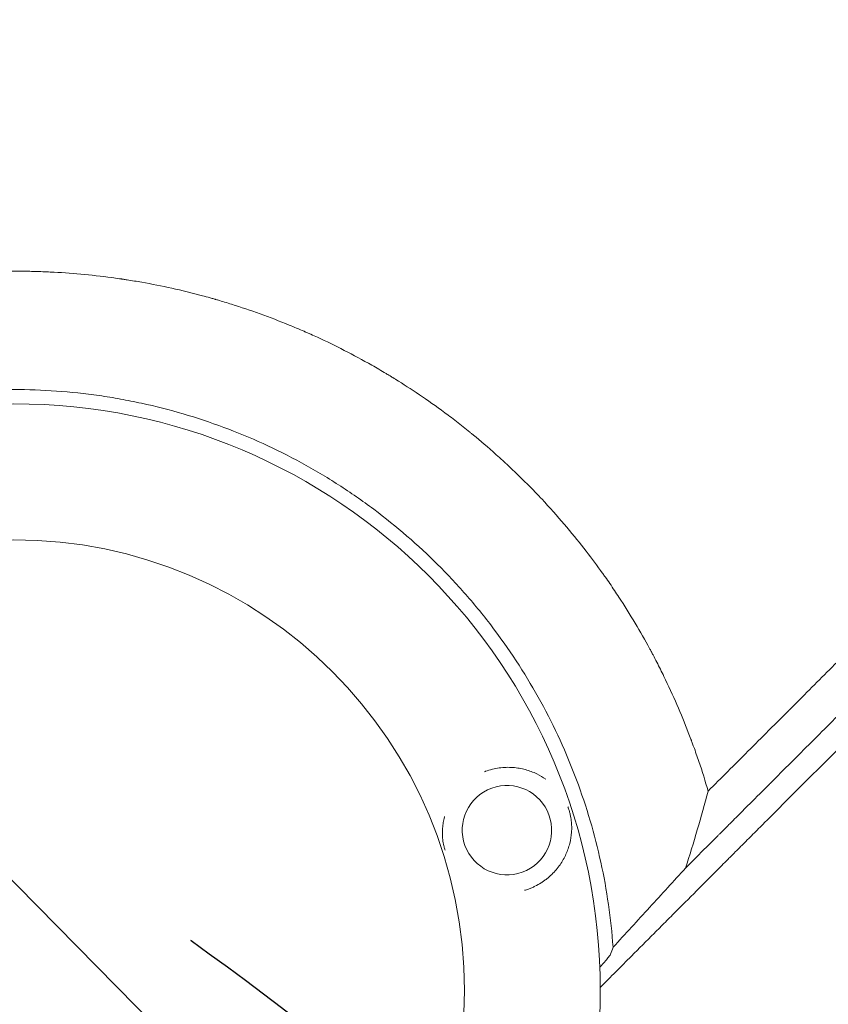
# Model space of a CAD drawing. Units: millimetres. Extents: x -4774 to 5410, y -4819 to 3103.
# Drawn here: x -292 to -66, y 512 to 787 of the extents above; entities that cross this region are included whole.
import ezdxf

# ---------------------------------------------------------------- set-up
doc = ezdxf.new("R2010")
doc.units = ezdxf.units.MM
doc.header["$LTSCALE"] = 20
doc.linetypes.add('HIDDEN', pattern=[9.524999999999999, 6.35, -3.175])
for name, color, linetype in [('2d', 230, 'Continuous'), ('AS-Free_Space', 31, 'HIDDEN'), ('AS-Free_Space_Hatch', 31, 'Continuous')]:
    doc.layers.add(name, color=color, linetype=linetype)

msp = doc.modelspace()

# ---------------------------------------------------------------- hatches: boundary and pattern name
at = {"layer": 'AS-Free_Space_Hatch'}
h = msp.add_hatch(dxfattribs=at)
h.set_pattern_fill('ANSI31', color=256, scale=100)
h.set_pattern_definition([(134.546558072959, (-541.2396692572861, -2823.331707515858), (-226.2761097748606, -222.7226350085577), [])])
edge = h.paths.add_edge_path()
edge.add_line((-530.0005461968267, -1403.214082236387), (-541.2396692572861, -2823.331707515858))
edge.add_arc((-1541.208353290681, -2815.417735534668), 999.9999999999995, 179.546558072959, 359.5465580729591, ccw=False)
edge.add_line((-2541.177037324077, -2807.503763553478), (-2529.937914263618, -1387.386138274005))
edge.add_arc((-530.0005461968321, -1403.214082236385), 1999.999999999995, 134.9999999999999, 179.546558072959, ccw=False)
edge.add_line((-1944.214108569922, 10.99948013670803), (-1532.176365938886, 423.0372227677432))
edge.add_arc((-825.0695847523385, -284.0695584188043), 1000, -45.000000000000114, 135, ccw=False)
edge.add_line((-117.9628035657917, -991.1763396053524), (-530.0005461968267, -1403.214082236387))
edge = h.paths.add_edge_path()
edge.add_line((1812, 1540.999993927921), (3910.011993269792, 1540.999993927921))
edge.add_arc((3910.011993269793, 540.999993927921), 1000, 1.1368683772161603e-13, 90.00000000000011, ccw=False)
edge.add_arc((3910.011993269793, 540.9999939279217), 1000, -90, 0, ccw=False)
edge.add_line((3910.011993269792, -459.0000060720788), (1812, -459.0000060720793))
edge.add_arc((1811.999999999999, 540.9999939279207), 1000, 180, 270, ccw=False)
edge.add_arc((1812, 540.999993927921), 1000, 90, 180, ccw=False)

# ---------------------------------------------------------------- linework, layer by layer
at = {"layer": '2d', "lineweight": 0}
for radius in [164, 126]:
    msp.add_circle((-293.4887581326907, 516.0087956728053), radius, dxfattribs=at)
at = {"layer": '2d', "lineweight": 0, "extrusion": (0, 0, -1)}
msp.add_ellipse((-155.5954900029274, 560.8169546609242), major_axis=(-4.060472997368635, -11.82212159682614), ratio=0.9999994979192482, start_param=-2.250804187818956, end_param=4.032381119360631, dxfattribs=at)
at = {"layer": '2d', "lineweight": 0}
for points, knots in [([(-99.32324321072645, 571.7412062218486), (-95.70282462634896, 575.3608978656493), (-91.98982718808259, 579.0720162492789), (-86.28155435719282, 584.7784242318371), (-84.35565877772365, 586.7038134054806), (-81.43200203264655, 589.626800609476), (-79.96146921932382, 591.0970168322406), (-78.23057918040456, 592.8275048353416), (-77.36131160794798, 593.6965516480041), (-76.92572147196586, 594.1320249223945), (-76.70768722412095, 594.3499989137599), (-76.59861029346212, 594.4590452333496), (-76.55185022046248, 594.5057920809854), (-76.52067399009798, 594.5369594704903), (-76.50361250267952, 594.5540161058934), (-72.87502550260376, 598.1815686986702), (-69.17203438639103, 601.882906846221), (-63.4853903244516, 607.5677679447481), (-61.56780824830707, 609.4848400478895), (-58.65838418394867, 612.3935384488968), (-57.19540853566741, 613.8561580147775), (-55.47413265177067, 615.5769784772115), (-54.60987501197712, 616.4409894715523), (-54.17684100048439, 616.8738942402329), (-53.96009766083478, 617.0905713217758), (-53.85166940286956, 617.1989660214035), (-53.80518802291658, 617.2454329250395), (-53.77419774143777, 617.2764135344687), (-53.75729410148847, 617.2933118867795), (-50.13598835884443, 620.913482642864), (-46.44543346902833, 624.6024856809559), (-40.78554581794106, 630.2605214017103), (-38.87823463103678, 632.1672720208035), (-35.98630552126747, 635.0583783728734), (-34.53259974129151, 636.5116751378232), (-32.82306880377587, 638.2206954485114), (-31.96491836833752, 639.0785757940844), (-31.53499692435685, 639.5083576488955), (-31.31982464588009, 639.723458884624), (-31.21218561741284, 639.8310620652974), (-31.16604327178902, 639.8771889760742), (-31.13527918949876, 639.9079427524011), (-31.1185758614306, 639.9246404759324), (-27.50399112845207, 643.5380107267565), (-23.82566754220147, 647.2148087874434), (-18.19258099699857, 652.8459225217425), (-16.29561416441243, 654.7422682027477), (-13.42135282583922, 657.6156048857829), (-11.97701892956445, 659.0594766900681), (-10.27937314821975, 660.7565571312521), (-9.42740450161864, 661.6082320042824), (-9.000633933129848, 662.034852308027), (-8.787052110531704, 662.2483580743788), (-8.68021206743174, 662.3551598482059), (-8.634412949583293, 662.400942512158), (-8.603877864839205, 662.4314666157852), (-8.58737710104674, 662.4479614391262), (-4.979654738884847, 666.0543837654741), (-1.313656222986197, 669.7188409828077), (4.292639468697416, 675.3230310917443), (6.179290859501407, 677.2090033341392), (9.035980130480766, 680.0646742880394), (10.47100312836028, 681.4991871242564), (12.15686154167918, 683.1844295421379), (13.00270445671595, 684.0299560029016), (13.42635403357303, 684.4534448072827), (13.63836081424483, 684.6653705085182), (13.74440969799753, 684.7713786719596), (13.7898689677005, 684.816820450611), (13.82017731369103, 684.8471171270357), (13.83647984291133, 684.8634133746982), (17.4368098113905, 688.462355196903), (21.09020061486831, 692.1141691917928), (26.66968656861923, 697.6914232831182), (28.54608406299599, 699.5670904475346), (31.38540339211977, 702.4053101372065), (32.81124404566651, 703.8305991243778), (34.48551537820833, 705.5042096677207), (35.32534559152532, 706.3437028086491), (35.74593395294767, 706.7641206487247), (35.95639640019544, 706.9744972973776), (36.06166968459627, 707.0797275426612), (36.10679581888007, 707.1248352010684), (36.13688191108872, 707.1549089691739), (36.15299374230017, 707.1710141970839), (39.74515084496784, 710.7616984041802), (43.38552511809826, 714.4004472917322), (48.93815445434905, 719.9507222525344), (50.80437707246529, 721.8161675886313), (53.6265911757007, 724.6372091051458), (55.04341841768428, 726.053447782364), (56.70636499695729, 727.7156934079476), (57.54033016052745, 728.5493027536386), (57.95793527757337, 728.966728392299), (58.16689341615552, 729.1755963684354), (58.27141137376657, 729.280069135048), (58.31621311666709, 729.3248514864244), (58.34608279685358, 729.3547082335563), (58.36201284935771, 729.3706313860339), (61.94521093989715, 732.9522769119508), (65.5721610074877, 736.5775496261485), (71.09789151510302, 742.1008152211698), (72.95402026019713, 743.9561259448278), (75.75939586169716, 746.7602667039641), (77.16737937915366, 748.1676303875706), (78.81926353160407, 749.8187794236869), (79.64751101375839, 750.6466550217478), (80.06221063680823, 751.0611674447396), (80.26970436039346, 751.2685672304992), (80.37348719291367, 751.3723030066685), (80.41797325694097, 751.4167688846273), (80.44763234559105, 751.4464145116267), (80.46339966616529, 751.4621746737685), (84.03424427013294, 755.0313976989414), (87.64463362158995, 758.640062784269), (93.1391362031959, 764.1320020998191), (95.90611808563767, 766.8977024607962), (99.16853092353892, 770.1586013227293), (100.8082722610097, 771.7975741089513), (101.6302726911858, 772.6191863931031), (102.0418048531203, 773.0305233768595), (102.2477038592658, 773.236324499484), (102.3506865859506, 773.3392582084743), (102.3948291587683, 773.3833797571842), (102.4242591224488, 773.4127957010928), (102.4398839130704, 773.4284130467599), (105.9884231623744, 776.9752611379245), (109.5724715302229, 780.5575263425271), (115.0212819902067, 786.0036599364971), (117.7638722345803, 788.7449068240699), (120.9951195863526, 791.9745638356098), (122.6186002206086, 793.5972382655118), (123.4323006973937, 794.4105321282459), (123.839640467059, 794.8176676070634), (124.0434326712125, 795.0213574058766), (124.1453593451872, 795.1232328104111), (124.1890487557337, 795.1669002338381), (124.2181764849529, 795.1960133017333), (124.2339788216957, 795.2118076829638), (131.0710251618945, 802.0454114394975), (138.0728144685477, 809.0430434449991), (148.8327477351169, 819.7972178376231), (152.4622685666861, 823.4248656410928), (157.9696434502762, 828.9294005911643), (160.7391043948775, 831.6974309051611), (163.9974795158016, 834.9540640620089), (165.633468173653, 836.5891543346979), (166.4531586222288, 837.4083875262431), (166.8634273572084, 837.8184254567686), (167.0686675374736, 838.0235496703381), (167.1713140726896, 838.1261380784954), (167.222643950553, 838.1774388565773), (167.2446438860128, 838.1994263128981), (167.2593108243902, 838.2140849301118), (167.2673862242684, 838.2221557475423), (174.0241970893835, 844.975131754335), (180.9270445086225, 851.8735956174501), (191.5005043050294, 862.4406665739298), (195.0615204355906, 865.9995628370848), (200.4565996139436, 871.3914127800222), (203.1675277168797, 874.1007119265705), (206.3534333462896, 877.2846571653854), (207.9521407782649, 878.8823635137587), (208.7529288385781, 879.6826450297158), (209.1536809153213, 880.0831422308538), (209.3541463978528, 880.2834798615522), (209.4544014917215, 880.3836709243287), (209.4973727494607, 880.4266147174544), (209.5260213187285, 880.4552449719113), (209.5416460211002, 880.4708596829378), (222.8927456043095, 893.8134199115075), (236.7547076964114, 907.6660088074777), (251.0876540818398, 921.9887690619553)], [0, 0, 0, 0, 0.03125000000008686, 0.03125000000008686, 0.04687500000013029, 0.04687500000013029, 0.054687500000152, 0.05859375000016281, 0.06054687500016813, 0.06152343750017087, 0.06201171875017227, 0.06225585937517296, 0.06237792968767333, 0.06237792968767333, 0.06250000000017371, 0.06250000000017371, 0.09375000000025337, 0.09375000000025337, 0.1093750000002932, 0.1093750000002932, 0.1171875000003131, 0.121093750000323, 0.1230468750003281, 0.1240234375003306, 0.1245117187503317, 0.1247558593753325, 0.124877929687833, 0.124877929687833, 0.1250000000003335, 0.1250000000003335, 0.1562500000004697, 0.1562500000004697, 0.1718750000005379, 0.1718750000005379, 0.179687500000572, 0.1835937500005891, 0.1855468750005977, 0.1865234375006022, 0.1870117187506043, 0.1872558593756053, 0.1873779296881056, 0.1873779296881056, 0.187500000000606, 0.187500000000606, 0.2187500000006693, 0.2187500000006693, 0.2343750000007008, 0.2343750000007008, 0.2421875000007164, 0.2460937500007242, 0.2480468750007282, 0.2490234375007301, 0.2495117187507311, 0.2497558593757317, 0.249877929688232, 0.249877929688232, 0.2500000000007323, 0.2500000000007323, 0.2812500000008265, 0.2812500000008265, 0.2968750000008735, 0.2968750000008735, 0.3046875000008971, 0.3085937500009086, 0.3105468750009145, 0.3115234375009174, 0.3120117187509189, 0.3122558593759197, 0.3123779296884199, 0.3123779296884199, 0.3125000000009203, 0.3125000000009203, 0.3437500000010651, 0.3437500000010651, 0.3593750000011374, 0.3593750000011374, 0.3671875000011736, 0.3710937500011917, 0.3730468750012008, 0.3740234375012055, 0.3745117187512079, 0.3747558593762091, 0.3748779296887096, 0.3748779296887096, 0.3750000000012102, 0.3750000000012102, 0.4062500000014331, 0.4062500000014331, 0.4218750000015442, 0.4218750000015442, 0.4296875000015999, 0.4335937500016279, 0.4355468750016417, 0.4365234375016489, 0.4370117187516523, 0.4372558593766539, 0.437377929689155, 0.437377929689155, 0.4375000000016561, 0.4375000000016561, 0.4687500000019033, 0.4687500000019033, 0.4843750000020273, 0.4843750000020273, 0.492187500002089, 0.49609375000212, 0.4980468750021354, 0.4990234375021429, 0.4995117187521464, 0.4997558593771485, 0.4998779296896493, 0.4998779296896493, 0.5000000000021502, 0.5000000000021502, 0.5312500000023948, 0.5312500000023948, 0.546875000002517, 0.5546875000025779, 0.5585937500026084, 0.5605468750026236, 0.5615234375026315, 0.5620117187526357, 0.5622558593776376, 0.5623779296901381, 0.5623779296901381, 0.5625000000026387, 0.5625000000026387, 0.5937500000028354, 0.5937500000028354, 0.6093750000029338, 0.6171875000029831, 0.621093750003008, 0.6230468750030203, 0.6240234375030262, 0.624511718753029, 0.6247558593780306, 0.624877929690531, 0.624877929690531, 0.6250000000030316, 0.6250000000030316, 0.6875000000029847, 0.6875000000029847, 0.7187500000029613, 0.7187500000029613, 0.7343750000029492, 0.7421875000029432, 0.7460937500029402, 0.7480468750029389, 0.7490234375029382, 0.7495117187529377, 0.7497558593779375, 0.7498779296904372, 0.7499389648466867, 0.7499389648466867, 0.7500000000029362, 0.7500000000029362, 0.8125000000021042, 0.8125000000021042, 0.8437500000016882, 0.8437500000016882, 0.8593750000014805, 0.8671875000013765, 0.8710937500013245, 0.8730468750012987, 0.8740234375012855, 0.8745117187512789, 0.8747558593762758, 0.874877929688774, 0.874877929688774, 0.8750000000012722, 0.8750000000012722, 1, 1, 1, 1]), ([(254.5703812197034, 910.2867440787695), (240.0151644262556, 895.7414213584993), (225.5427360939002, 881.2783318725692), (204.005548840182, 859.754310725983), (196.8550028494249, 852.6080130896707), (186.1773501034145, 841.9365212961275), (182.6261567292277, 838.3873463102891), (177.3120459769839, 833.0762101210985), (174.6581601100474, 830.4237982808863), (171.5676438984136, 827.3349785443711), (170.0238237041093, 825.7920007786415), (169.2522751931151, 825.0208720292771), (168.8665915968651, 824.6353979506266), (168.6737724963384, 824.4426835180893), (168.5773686245699, 824.3463319576117), (168.536053896785, 824.3050396440867), (168.5085110154791, 824.2775117045394), (168.493934550173, 824.2629431463092), (155.2037741472477, 810.9799916309148), (141.1407158605761, 796.9241262020255), (118.8380086707417, 774.6322002449815), (111.2024829606988, 767.0002669247424), (99.4442813387268, 755.2474524048293), (95.47406736648361, 751.2790338851364), (89.44220657793016, 745.2498659618595), (86.40714180526345, 742.2161475433345), (82.83268380452967, 738.6432601633869), (81.03706269919553, 736.8484243381772), (80.13715321163818, 735.9489074832859), (79.68667364220005, 735.4986242283512), (79.46130263840269, 735.27335138135), (79.36468694562166, 735.1767777556706), (79.30027023479056, 735.1123890895519), (79.26678192732447, 735.0789153602077), (63.39570237459202, 719.2147441521261), (47.82583633947183, 703.6513074494628), (24.92213007552482, 680.7565382892508), (17.36265628147794, 673.1999257303823), (6.141050225455047, 661.9824338966205), (2.420110652113408, 658.2628361265524), (-3.13132859250959, 652.7133650724209), (-5.899556133457736, 649.9461104981974), (-9.115922356680471, 646.7308599051148), (-10.72078248822845, 645.1265527114256), (-11.52237996369831, 644.3252304852358), (-11.9229703243476, 643.9247774442711), (-12.09460723072084, 643.753199323839), (-12.20902190407878, 643.6388238265854), (-12.26467087989147, 643.5831938999754), (-19.84352406028711, 636.0069342795746), (-27.47602496923787, 628.3769570161448), (-39.09238378660166, 616.7643087854462), (-42.99243408915356, 612.8654828641547), (-48.88424575622241, 606.975489020163), (-51.84058525849389, 604.0200537421583), (-55.30786784281236, 600.553817876701), (-57.04605889350501, 598.8161481321808), (-57.91629119958475, 597.9461759657588), (-58.35169146437261, 597.510905642429), (-58.56946261420671, 597.2931994312285), (-58.6628083238877, 597.1998815455131), (-58.72504217841481, 597.1376662387684), (-58.75715725365228, 597.1055607335538), (-62.6431340760364, 593.2207417462864), (-68.46032223499424, 587.405260129553), (-75.30512694195477, 580.5624170141386), (-78.74199919036982, 577.1265182088705), (-80.46404624950935, 575.4049560319986), (-81.3259716820429, 574.5432725806268), (-81.75715976936021, 574.1122053688787), (-81.97281014264115, 573.896615404627), (-82.08064941004147, 573.7888063345522), (-82.13457256372567, 573.7348982777339), (-82.15768324099372, 573.7117940701655), (-82.1730905267832, 573.6963910974241), (-82.18166433841145, 573.6878196858297), (-83.93793181152716, 571.9320438242949), (-85.78950554178732, 570.0809852033644), (-88.72034363957937, 567.150957938703), (-89.7228693497002, 566.1487088678377), (-91.26506141234552, 564.6069413131854), (-92.04575832118712, 563.8264590456188), (-92.97338036600831, 562.8990915948498), (-93.44139456520543, 562.4312057376742), (-93.6764525752418, 562.1962121599204), (-93.79424432239557, 562.0784526942289), (-93.85320588332252, 562.0195072903639), (-93.88270308584924, 561.9900181704506), (-93.89745579265673, 561.9752695059706), (-93.90377926105145, 561.9689477702204), (-93.90799510215106, 561.9647330842663), (-93.90900581362234, 561.9637226497312), (-94.73279949462562, 561.1401546871666), (-95.3874500990421, 560.485679784806), (-96.12035448271445, 559.7529652144203), (-96.32313773536555, 559.5502329416558), (-96.56502952093433, 559.3083991879553), (-96.67040510402433, 559.2030480114008), (-96.76609524240826, 559.1073782808589), (-96.80712830113418, 559.066353409442), (-96.82594182788091, 559.0475434721966), (-96.83492284060003, 559.03856412819), (-96.83930690929719, 559.0341808623398), (-96.84116298780987, 559.0323251211521), (-96.8423953050252, 559.0310930273195), (-96.84171265654129, 559.0317755530027), (-97.8201898804059, 558.0534747669294), (-98.79802248862836, 557.07567286638), (-101.7279465842846, 554.1454055963341), (-103.6817840479291, 552.1907517211589), (-105.6362892224674, 550.234937575724)], [0, 0, 0, 0, 0.124999999999735, 0.124999999999735, 0.1874999999996023, 0.1874999999996023, 0.218749999999536, 0.218749999999536, 0.2343749999995025, 0.2421874999994859, 0.2460937499994778, 0.2480468749994738, 0.2490234374994718, 0.2495117187494709, 0.2497558593744707, 0.2498779296869706, 0.2498779296869706, 0.2499999999994705, 0.2499999999994705, 0.3749999999995317, 0.3749999999995317, 0.4374999999995624, 0.4374999999995624, 0.4687499999995775, 0.4687499999995775, 0.4843749999995851, 0.4921874999995889, 0.4960937499995907, 0.4980468749995915, 0.4990234374995917, 0.4995117187495918, 0.499755859374592, 0.499755859374592, 0.4999999999995922, 0.4999999999995922, 0.624999999999698, 0.624999999999698, 0.687499999999751, 0.687499999999751, 0.7187499999997774, 0.7187499999997774, 0.7343749999997907, 0.7421874999997973, 0.7460937499998005, 0.7480468749998023, 0.749023437499803, 0.7495117187498037, 0.7495117187498037, 0.7499999999998043, 0.7499999999998043, 0.8124999999998874, 0.8124999999998874, 0.8437499999999287, 0.8437499999999287, 0.8593749999999494, 0.8671874999999598, 0.8710937499999649, 0.8730468749999676, 0.8740234374999689, 0.8745117187499697, 0.8747558593749699, 0.8747558593749699, 0.8749999999999702, 0.8749999999999702, 0.9062499999999851, 0.9218749999999927, 0.9296874999999964, 0.9335937499999982, 0.9355468749999993, 0.9365234374999999, 0.9370117187500002, 0.9372558593750002, 0.9373779296875002, 0.9374389648437502, 0.9374389648437502, 0.9375000000000001, 0.9375000000000001, 0.9531249999999805, 0.9531249999999805, 0.9609374999999707, 0.9609374999999707, 0.9648437499999657, 0.9667968749999631, 0.9677734374999618, 0.9682617187499611, 0.9685058593749608, 0.9686279296874607, 0.9686889648437106, 0.9687194824218355, 0.968734741210898, 0.968734741210898, 0.9687499999999605, 0.9687499999999605, 0.9726562499999616, 0.9726562499999616, 0.9746093749999621, 0.9746093749999621, 0.9755859374999624, 0.9760742187499627, 0.9763183593749628, 0.976440429687463, 0.9765014648437129, 0.9765319824218376, 0.9765472412109002, 0.9765472412109002, 0.9765624999999628, 0.9765624999999628, 0.9843749999999751, 0.9843749999999751, 1, 1, 1, 1]), ([(-129.4909668940606, 516.8599530323181), (-126.5859523064678, 519.7780788902078), (-121.5710552379414, 524.813611925676), (-115.5014996395189, 530.9039686156416), (-112.3368169616116, 534.0781231739129), (-110.2270523231933, 536.1938970149349), (-109.1709420786873, 537.2528623411254), (-106.0100859479799, 540.4218066065287), (-102.8498918589893, 543.5891721461771), (-99.69069017355491, 546.7541702640951), (-97.5847761775949, 548.8636429896578), (-96.53111348353457, 549.9189334114376), (-94.95323251308491, 551.4990233782482), (-94.16408945119383, 552.2892144779344), (-93.24306802476542, 553.2113598095893), (-92.78246867986309, 553.6724964057385), (-92.55214684930695, 553.903080686579), (-92.4369803944794, 554.0183768227139), (-92.3793957821756, 554.076025889713), (-92.35060312980022, 554.1048506729458), (-92.33620671705751, 554.1192631269951), (-92.33003680733395, 554.1254399063955), (-92.32592353006339, 554.1295577623018), (-92.32294985977626, 554.1325347415968), (-92.0300692761167, 554.4257411768499), (-91.53317785748322, 554.9231534491341), (-90.7434589814784, 555.7136791209855), (-90.64113990829799, 555.8161024945016), (-90.53476646690535, 555.9225841185926), (-90.51102781781799, 555.9463469041411), (-90.50488933930569, 555.9524916234195), (-90.48022794672295, 555.9771780943752), (-90.43090523173669, 556.0265509787791), (-90.2500560493578, 556.2075842550762), (-90.0856500465278, 556.3721580383972), (-89.69108016985183, 556.7671313992332), (-89.42876109746157, 557.0297197986351), (-88.10998159227017, 558.3498587828899), (-86.52993372782453, 559.931561787605), (-84.69090599157153, 561.7725621111495), (-83.90368670575481, 562.5606357038178), (-83.37908182369085, 563.0858121043034), (-83.11792292408927, 563.3472566121045), (-74.4345018441453, 572.0402107653085), (-66.03258047667362, 580.452462863695), (-53.4607834793253, 593.0413864664397), (-47.18265582407321, 599.3284850512605), (-39.87254170315612, 606.6497787529061), (-36.22117249482289, 610.3069161439971), (-34.39642182158593, 612.1345955089937), (-33.48428146257038, 613.0482113642688), (-33.09341467829813, 613.4397128934779), (-32.83284806489132, 613.700703201157), (-32.7037086214541, 613.8300529015833), (-24.16203932195094, 622.3856473951928), (-15.79480590202513, 630.7676649631189), (-3.311650804801502, 643.2746065940928), (2.913004971593409, 649.5115582145627), (10.14482058938154, 656.758423602063), (13.753075531391, 660.3743795964438), (15.55527955665275, 662.1804781913711), (16.45589943441928, 663.0830563650393), (16.90608868073286, 663.5342275120952), (17.09900104945586, 663.7275612853086), (17.22760354233981, 663.8564448456054), (17.29053738902462, 663.919516306255), (25.76067943463613, 672.4081892119534), (34.09511750768638, 680.7620893005178), (46.48917747966254, 693.1869547990027), (52.6593118714901, 699.3728950788), (59.81021946777616, 706.5429483990779), (63.37371605235012, 710.1161942317867), (65.15246741981969, 711.8998643205605), (66.04109292915382, 712.7909602149412), (66.4852180229127, 713.2363232573316), (66.70723363993784, 713.4589585377016), (66.80237313212888, 713.5543637475466), (66.86579722497959, 713.6179650183108), (66.89654444681707, 713.6487981521668), (83.65805918666842, 730.4571575440691), (100.1460860912969, 746.9967639329857), (124.4952499479029, 771.430539363374), (132.5478944951794, 779.5125948638138), (144.5289026459814, 791.5395305122752), (150.4949193957044, 797.5289637765468), (157.4119313074916, 804.4740873749597), (160.8595428130184, 807.9359528376717), (162.5806176012882, 809.6642041340938), (163.4404713414038, 810.5276585108086), (163.8702271842249, 810.9592177675768), (164.085062334633, 811.1749553988725), (164.177125375217, 811.2674053828187), (164.2384986983852, 811.3290367050809), (164.2681570973158, 811.3588198021712), (172.4181072561204, 819.5430425081004), (180.4437783536066, 827.6040562254179), (192.3421250422221, 839.5572220245649), (198.2562624453833, 845.499220276437), (205.0945321861311, 852.3707840941465), (208.4982502805976, 855.7913466628652), (210.1962517827039, 857.4978197606806), (211.0442877388791, 858.3501038543063), (211.4680644678141, 858.7760077368594), (211.6798925137279, 858.9889001308038), (211.7706630359037, 859.0801269673975), (211.8311738448192, 859.14094202265), (211.8602641626948, 859.1701786292933), (227.9767656314878, 875.3677405909011), (243.5965070614599, 891.0732783634485), (258.7510110254382, 906.3184700816587)], [0.009738166307784972, 0.009738166307784972, 0.009738166307784972, 0.009738166307784972, 0.03125000000001882, 0.04687500000002823, 0.05468750000003299, 0.05468750000003299, 0.06250000000003775, 0.06250000000003775, 0.07812500000004716, 0.0859375000000518, 0.0859375000000518, 0.09375000000005645, 0.09375000000005645, 0.09765625000005884, 0.09960937500006002, 0.1005859375000607, 0.1010742187500611, 0.1013183593750613, 0.1014404296875614, 0.1015014648438114, 0.1015319824219364, 0.1015472412109988, 0.1015472412109988, 0.1015625000000612, 0.1015625000000612, 0.1054687500000676, 0.1054687500000676, 0.1059570312500684, 0.1060180664063184, 0.1060180664063184, 0.1060791015625684, 0.1060791015625684, 0.1062011718750686, 0.1064453125000688, 0.1074218750000697, 0.1074218750000697, 0.1093750000000714, 0.1093750000000714, 0.1171875000000784, 0.1210937500000819, 0.1230468750000838, 0.1230468750000838, 0.1250000000000856, 0.1250000000000856, 0.1875000000001413, 0.1875000000001413, 0.2187500000001692, 0.234375000000183, 0.2421875000001901, 0.2460937500001936, 0.2480468750001955, 0.2490234375001964, 0.2490234375001964, 0.2500000000001974, 0.2500000000001974, 0.3125000000002464, 0.3125000000002464, 0.3437500000002711, 0.3593750000002834, 0.3671875000002895, 0.3710937500002925, 0.373046875000294, 0.3740234375002949, 0.3745117187502953, 0.3745117187502953, 0.3750000000002957, 0.3750000000002957, 0.4375000000003528, 0.4375000000003528, 0.4687500000003814, 0.4843750000003955, 0.4921875000004022, 0.4960937500004055, 0.498046875000407, 0.4990234375004077, 0.499511718750408, 0.499755859375408, 0.499755859375408, 0.500000000000408, 0.500000000000408, 0.6250000000004448, 0.6250000000004448, 0.6875000000004631, 0.6875000000004631, 0.7187500000004721, 0.7343750000004766, 0.742187500000479, 0.7460937500004801, 0.7480468750004806, 0.749023437500481, 0.749511718750481, 0.7497558593754807, 0.7497558593754807, 0.7500000000004804, 0.7500000000004804, 0.8125000000004367, 0.8125000000004367, 0.8437500000004148, 0.859375000000404, 0.8671875000003987, 0.8710937500003958, 0.8730468750003942, 0.8740234375003935, 0.874511718750393, 0.8747558593753926, 0.8747558593753926, 0.875000000000392, 0.875000000000392, 1, 1, 1, 1]), ([(-492.9464035586445, 540.991712999969), (-492.2216555025782, 546.6719840094943), (-491.2653234531731, 552.235254010091), (-489.5190755073431, 560.3895152863024), (-488.8850184492151, 563.0758810806101), (-488.1804444879569, 565.8124814223265), (-488.1568117368363, 565.9040339110225), (-488.1106788588029, 566.0822210388037), (-488.041307439446, 566.3494132719375), (-487.878237541996, 566.972241632775), (-487.5472964375533, 568.2154098734973), (-486.8663024093892, 570.6917310264707), (-486.2501498505094, 572.796914495394), (-482.4259951586419, 585.3569102178071), (-478.123143035805, 596.0131936647931), (-471.7854238442624, 608.6077349207617), (-470.4698468332567, 611.090493802154), (-468.9380037989417, 613.841947729662), (-468.6816169377116, 614.2996558490031), (-468.3806193937291, 614.8321262439472), (-468.2512187461921, 615.0600011633705), (-468.1648624986155, 615.2118451315309), (-468.122519278651, 615.2861908607883), (-467.7160977800277, 615.9986488344321), (-466.6225983237912, 617.8916396912964), (-465.5001990416558, 619.763758531597), (-461.6956412024829, 625.9569827920022), (-458.4497179387799, 630.7605670690173), (-451.5779878657349, 640.0463317900362), (-447.9521750897529, 644.5285303222508), (-442.2461620977469, 650.9968735471166), (-440.2996002101861, 653.110500381044), (-437.8124797305281, 655.6979970843913), (-437.062299531131, 656.4701558771885), (-436.3061027096414, 657.2361393002484), (-435.8006399421708, 657.7454181637295), (-435.5458927161662, 658.0007112676731), (-434.2872400610131, 659.2554210998323), (-433.2693975872116, 660.2488675232466), (-424.0116976445331, 669.0953868548968), (-415.0915864410856, 676.2877460116079), (-403.1634139275493, 684.3187618007237), (-400.7389096839895, 685.876944424926), (-397.0455793863314, 688.1397755526964), (-395.4949063847978, 689.0671120800844), (-393.929734075062, 689.9747408236353), (-393.3025099753681, 690.336209184954), (-392.9851485677736, 690.5179390793337), (-392.0732606143786, 691.0369917935768), (-391.4629902591173, 691.3801779535197), (-385.9495639782965, 694.4429351827112), (-380.8993308712993, 696.9811691771483), (-370.5144991806742, 701.656396205482), (-365.1798768092117, 703.7933822998225), (-356.9780853700222, 706.6717420410332), (-354.210874675899, 707.5766596070303), (-350.0121077075692, 708.8488282988092), (-347.9007396773086, 709.4636094408379), (-345.4169697472935, 710.1428159330289), (-344.1700189085711, 710.4728140424008), (-343.5899085889746, 710.6237865707708), (-343.3666024966108, 710.6814929200864), (-343.2772651321925, 710.7045466413283), (-343.2355839173058, 710.7152869296538), (-343.1110955570543, 710.747324658972), (-332.4010001331596, 713.4963570541281), (-321.1541004266533, 715.4456119744323), (-303.7445457836143, 716.8840955587684), (-297.8305141686619, 717.1195135063649), (-291.4457987705136, 717.0841043494265), (-290.8818862066671, 717.0794051337639), (-290.3171505031023, 717.072329944494), (-290.0817303281397, 717.0690510038457), (-290.0355141222049, 717.0683903942186), (-289.9489449554035, 717.0671260644358), (-289.8190707120898, 717.0651874527439), (-288.9961448349854, 717.0521085709979), (-286.824419610756, 717.0050182663267), (-284.7241010557709, 716.9268642557827), (-280.5035183866235, 716.725266195434), (-277.6631831153031, 716.5304831953235), (-271.9333198238528, 716.0128235259544), (-269.0437906395541, 715.6899455843622), (-265.4040506129472, 715.2016709848886), (-264.4923783206282, 715.0743098894609), (-263.5785964776555, 714.940242820815), (-263.3500463452765, 714.9063896241314), (-263.3084717290437, 714.9002166941141), (-263.223053492635, 714.8875075510273), (-263.0949052050221, 714.8683986797287), (-262.6247981565471, 714.7978355383548), (-260.8269240207546, 714.5220693895412), (-259.1036403572359, 714.2350548226882), (-252.1766607318386, 713.0062015287194), (-246.5262519717858, 711.7646146406842), (-240.0722446365373, 710.0365208465305), (-238.9945627878935, 709.7416022450047), (-237.8239263304822, 709.4107177911837), (-237.3281135152076, 709.2687053319983), (-237.1928475996592, 709.2298088428656), (-237.1026605177126, 709.2038409671345), (-237.055390604402, 709.1902111627264), (-236.8524375964469, 709.1316235024733), (-235.3900679665742, 708.7074838134049), (-233.9177751683821, 708.2624614269084), (-229.9692287600271, 707.0241978737131), (-227.3069212938324, 706.1299761533846), (-221.9290073021066, 704.1931319609121), (-219.2133981879185, 703.1505068830143), (-215.1057738305772, 701.4669714229494), (-213.7308727886323, 700.885859558517), (-212.2645605401156, 700.2465140783106), (-212.1351498458801, 700.1899803923034), (-212.0056941541693, 700.1332650523777), (-211.9409588342626, 700.1048770751295), (-211.9176304477901, 700.0946416808201), (-211.8796670442036, 700.0779781786932), (-211.7088079944965, 700.0029506259834), (-211.2336066107459, 699.7934951251236), (-210.1656344080284, 699.3180304383345), (-209.2442646594354, 698.8995840238599), (-203.6927798041738, 696.3442216435342), (-198.5915636009236, 693.7552203047117), (-192.0583528198774, 690.0446343979652), (-190.743944413035, 689.2787912548824), (-189.0922081994399, 688.2906039833142), (-188.6787291579476, 688.0416269457733), (-188.2231749773534, 687.7650717950937), (-188.098873888674, 687.6894278177292), (-188.0367135425342, 687.6515691432273), (-188.0228721900965, 687.6431354208212), (-187.9899261923874, 687.6230563601794), (-187.8416230598036, 687.5326433895102), (-187.1641293280438, 687.118414719153), (-186.4950025417902, 686.7040353519569), (-183.7929425201057, 685.0127178805005), (-181.5493919567621, 683.5515683949734), (-176.9146463019706, 680.3867203378659), (-174.5234333025419, 678.6830097010698), (-170.8407604415941, 675.9246534601489), (-169.5972579627091, 674.9713927205221), (-167.7102441487057, 673.4881026105891), (-166.9985363526728, 672.9218559798446), (-166.2625951479861, 672.3280085479078), (-166.163060489529, 672.2475353794089), (-166.1331951117099, 672.2233800076419), (-166.1226978049929, 672.2148877555578), (-166.1085859251609, 672.2034698597922), (-166.0732880533355, 672.1749064911719), (-165.9246554938304, 672.0545489365795), (-165.5528389951505, 671.752636327943), (-165.2013046547831, 671.4652747940627), (-163.0591708091015, 669.7058573384807), (-160.9202022937582, 667.8918781855782), (-157.9835047983152, 665.2670041275469), (-157.3830589427801, 664.7241243414423), (-156.6167092087071, 664.0223585913905), (-156.3856201442527, 663.8100912313621), (-156.1430703538581, 663.5862407822897), (-156.0555063596632, 663.5052833033351), (-156.0360416223702, 663.4872835791707), (-156.0248989869688, 663.4769772837626), (-156.0003893463652, 663.454303442847), (-155.9513762179079, 663.4089463304726), (-155.6410767069274, 663.1215054691611), (-154.304921666321, 661.8763338937588), (-151.9823874692752, 659.653594040919), (-149.4457887657629, 657.1204394118663), (-147.6940657754144, 655.314325066648), (-146.8864051435321, 654.468181667402), (-146.5766775365066, 654.1415294332824), (-146.4992912814703, 654.0598058010196), (-146.4833484124542, 654.0429643292591), (-146.447670009836, 654.0052594299432), (-146.3941807206759, 653.9487099998832), (-146.1983646341992, 653.7414495144021), (-143.7547648554632, 651.1449419815108), (-141.520249828365, 648.637070490694), (-135.6417333718371, 641.7476456455852), (-132.2968151351013, 637.4125061508994), (-129.4188383555597, 633.4247496170624), (-129.3854183210606, 633.3784147080046), (-129.3520654152612, 633.3321314380037), (-129.3298450523384, 633.3012874121646), (-129.3203387421497, 633.2880889542594), (-129.2493348709477, 633.1894671712898), (-129.0792320664923, 632.9528390360301), (-128.6844671251149, 632.4011627098603), (-127.9034730977507, 631.2996895942752), (-127.2485772929126, 630.3589814592424), (-125.9578701551952, 628.482608497528), (-125.1228462408071, 627.2384217202816), (-122.6917697936051, 623.5298523176884), (-121.1697293140953, 621.0895249953428), (-118.3099738930766, 616.291704172334), (-116.9722490816325, 613.9342079047801), (-115.5634163319305, 611.3380113996855), (-115.4082140300258, 611.0503214510072), (-115.2158629324999, 610.6916984722716), (-115.1793780514447, 610.6235898165514), (-115.0903376055783, 610.4570787304265), (-114.9570160366715, 610.2073369774707), (-114.4707967582362, 609.2918976272886), (-113.3421875909241, 607.1304479467517), (-112.3456028216087, 605.1413362984035), (-109.1217592773968, 598.5284942504122), (-106.8569289570107, 593.2949679135227), (-104.6254998179145, 587.5232990962595), (-104.3667329577077, 586.8436227572074), (-104.1128467903627, 586.1658460721251), (-104.083011571781, 586.0861208218089), (-104.0660799078381, 586.0408329315228), (-104.0174556646463, 585.9106297104809), (-103.920417115008, 585.6502371463334), (-103.6954618129415, 585.0427547751201), (-102.9976665605707, 583.1341937099342), (-102.3910883966887, 581.4014062344831), (-100.9876753765292, 577.2488498927714), (-100.1219127948164, 574.4886774209499), (-99.32324321072645, 571.7412062218486)], [0.3448790172602073, 0.3448790172602073, 0.3448790172602073, 0.3448790172602073, 0.3649172517193215, 0.3649172517193215, 0.3749363689488787, 0.3749363689488787, 0.3752494663623023, 0.3752494663623023, 0.375562563775726, 0.3761887586025733, 0.3774411482562679, 0.3799459275636571, 0.3849554861784356, 0.3849554861784356, 0.4250319550966632, 0.4250319550966632, 0.4350510723262201, 0.4350510723262201, 0.4363034619799147, 0.436929656806762, 0.4372427542201856, 0.4372427542201856, 0.4375558516336092, 0.4375558516336092, 0.4400606309409985, 0.4450701895557769, 0.4450701895557769, 0.4651084240148909, 0.4651084240148909, 0.4851466584740048, 0.4851466584740048, 0.4951657757035618, 0.4951657757035618, 0.497670555010951, 0.4989229446646457, 0.4989229446646457, 0.5001753343183403, 0.5001753343183403, 0.5051848929331189, 0.5051848929331189, 0.5452613618513477, 0.5452613618513477, 0.5552804790809048, 0.5552804790809048, 0.5602900376956834, 0.5615424273493781, 0.5615424273493781, 0.5627948170030728, 0.5627948170030728, 0.565299596310462, 0.565299596310462, 0.585337830769576, 0.585337830769576, 0.6053760652286899, 0.6053760652286899, 0.6153951824582469, 0.6153951824582469, 0.6204047410730253, 0.6229095203804146, 0.6241619100341093, 0.6247881048609565, 0.6249446535676684, 0.6249446535676684, 0.6251012022743802, 0.6251012022743802, 0.6254142996878038, 0.6654907686060272, 0.6654907686060272, 0.6855290030651391, 0.6855290030651391, 0.6867813927188335, 0.6874075875456808, 0.6874075875456808, 0.6875641362523925, 0.6875641362523925, 0.6877206849591044, 0.6880337823725281, 0.6905385616799171, 0.6955481202946953, 0.6955481202946953, 0.7055672375242514, 0.7055672375242514, 0.7155863547538077, 0.7155863547538077, 0.7180911340611967, 0.718717328888044, 0.718717328888044, 0.7188738775947559, 0.7188738775947559, 0.7190304263014676, 0.7193435237148913, 0.7205959133685859, 0.7256054719833642, 0.7256054719833642, 0.7456437064424772, 0.7456437064424772, 0.7481484857498664, 0.749400875403561, 0.7497139728169846, 0.7498705215236965, 0.7498705215236965, 0.7500270702304084, 0.7500270702304084, 0.7506532650572555, 0.7556628236720324, 0.7556628236720324, 0.7656819409015866, 0.7656819409015866, 0.7757010581311408, 0.7757010581311408, 0.7807106167459178, 0.7807106167459178, 0.7810237141593415, 0.7811802628660532, 0.7811802628660532, 0.781258537219409, 0.781258537219409, 0.7813368115727648, 0.7819630063996117, 0.7832153960533055, 0.7857201753606928, 0.7857201753606928, 0.8057584098197917, 0.8057584098197917, 0.8107679684345663, 0.8107679684345663, 0.8120203580882601, 0.8123334555016835, 0.8124900042083952, 0.8124900042083952, 0.8125682785617511, 0.8125682785617511, 0.8126465529151068, 0.8132727477419539, 0.8157775270493419, 0.8157775270493419, 0.8257966442788939, 0.8257966442788939, 0.8358157615084458, 0.8358157615084458, 0.8408253201232219, 0.8408253201232219, 0.8433300994306099, 0.8436431968440334, 0.8437214711973893, 0.8437214711973893, 0.8437606083740672, 0.8437606083740672, 0.8437997455507451, 0.8439562942574572, 0.8445824890843054, 0.845834878738002, 0.845834878738002, 0.8558539959675743, 0.8558539959675743, 0.8583587752749673, 0.8583587752749673, 0.8589849701018156, 0.8592980675152397, 0.8593372046919178, 0.8593372046919178, 0.8593763418685959, 0.8593763418685959, 0.859454616221952, 0.859611164928664, 0.8608635545823603, 0.8658731131971457, 0.8708826718119311, 0.8733874511193238, 0.8746398407730201, 0.8749529381864442, 0.8749529381864442, 0.8750312125398003, 0.8750312125398003, 0.8751094868931564, 0.8752660355998684, 0.8758922304267165, 0.8859113476562877, 0.8859113476562877, 0.90594958211543, 0.90594958211543, 0.906106130822142, 0.906184405175498, 0.906184405175498, 0.9062626795288541, 0.9062626795288541, 0.9065757769422782, 0.9072019717691264, 0.908454361422823, 0.9109591407302159, 0.9109591407302159, 0.915968699345002, 0.915968699345002, 0.9259878165745741, 0.9259878165745741, 0.9360069338041462, 0.9360069338041462, 0.9372593234578428, 0.9372593234578428, 0.9375724208712669, 0.9375724208712669, 0.937885518284691, 0.9385117131115391, 0.9410164924189318, 0.9460260510337174, 0.9460260510337174, 0.9660642854928593, 0.9660642854928593, 0.968569064800252, 0.968725613506964, 0.968725613506964, 0.9688821622136761, 0.9688821622136761, 0.9691952596271003, 0.9698214544539485, 0.9710738441076453, 0.9760834027224319, 0.9760834027224319, 0.9861025199520053, 0.9861025199520053, 0.9861025199520053, 0.9861025199520053]), ([(-125.9224473485026, 528.0723968291495), (-126.5018033603599, 536.1198329273234), (-127.6447416461372, 544.0441468858985), (-130.1999675473035, 555.7474372666129), (-131.1919456454173, 559.6179714834998), (-133.4567751947152, 567.2977847905454), (-134.7300996569902, 571.1082927522366), (-138.9702699699662, 582.4399198488145), (-142.2957943461756, 589.7045972399319), (-149.9355770973327, 603.6606759511105), (-154.2498488161648, 610.3520553190738), (-160.2526952037997, 618.3619039637424), (-161.4846472813017, 619.9456652846811), (-164.0113124656023, 623.0767522777451), (-165.3074555202156, 624.6255243542219), (-169.2606206783823, 629.1791618093084), (-171.9907854088633, 632.1042101443195), (-180.4586377028345, 640.5551815194385), (-186.4723248069909, 645.7585243809003), (-196.0442029545238, 652.9191157937721), (-199.3270632328731, 655.1981786488204), (-204.3927471347888, 658.4515141468851), (-206.1070285925057, 659.5093027430353), (-209.5746931082545, 661.5642570264927), (-211.3217181242162, 662.5577511144702), (-220.1228862548523, 667.3552690831611), (-227.3723534136766, 670.656397224082), (-242.2782105133529, 676.2109777566166), (-249.9345734200033, 678.4644948401974), (-259.7687949004958, 680.6022803200431), (-261.7493462878499, 680.9955795219421), (-265.7048332054792, 681.7075183413913), (-267.683779578776, 682.027088796794), (-273.6241791992754, 682.8781224331715), (-277.5891847038451, 683.3020764364301), (-289.4982296936539, 684.1498931639585), (-297.4562016816476, 684.152226083932), (-307.4272658903565, 683.4415134990945), (-309.4226991519331, 683.262856723707), (-312.4176395036179, 682.9405730217595), (-313.416252777256, 682.8240830739551), (-315.4140757613004, 682.5729403139876), (-316.4142772856712, 682.438137107094), (-321.4003704850718, 681.7208115111266), (-325.345883517019, 681.0090143475672), (-337.0522045217617, 678.4588590756289), (-344.6858721044996, 676.215883162492), (-355.8826021861626, 672.0436379632174), (-359.5723912281842, 670.5177539340875), (-365.0421808624478, 668.0223603697405), (-366.8545308697726, 667.1558114984546), (-369.5566955040219, 665.8039309024325), (-370.4554403627751, 665.3441982276545), (-372.2407574856711, 664.4106344414467), (-373.127931855149, 663.9365181439662), (-381.0629431281664, 659.6031872254562), (-387.7747192403954, 655.2945910838248), (-400.5140664865912, 645.7622322467396), (-406.5416490789391, 640.5384895230445), (-412.9382948450318, 634.1477703706364), (-413.6435333707286, 633.430334763556), (-415.0430341326473, 631.9807842127966), (-415.7376706952266, 631.248243641187), (-417.796924901595, 629.0373302817061), (-419.1395291061679, 627.5430943244278), (-423.0767223545124, 622.9995628630381), (-425.581677815795, 619.8901023633889), (-432.7436964529575, 610.3248788257579), (-437.0496697347696, 603.6334534576281), (-442.7996692706297, 593.1204406857214), (-444.5959250238211, 589.5352937256635), (-446.6911508719825, 584.9530951889737), (-447.1026391738521, 584.0315469770849), (-447.9071685836459, 582.18573794328), (-448.3006397739848, 581.2605514280604), (-449.4547320718991, 578.4781640128358), (-450.1890738808761, 576.6141454174913), (-453.6838895130606, 567.2482133580188), (-455.926836078602, 559.6120521483258), (-458.473248483567, 547.9456280429085), (-459.1852006425547, 544.0213235473457), (-460.0445488510827, 538.0807635604674), (-460.2959982611903, 536.0915012738919), (-460.7287393668585, 532.0947730878565), (-460.9102648954022, 530.0832353785495), (-461.6330922844227, 520.0458182348548), (-461.6307014430358, 512.0645201899006), (-460.5058679620802, 496.1957754644036), (-459.3833576059255, 488.3083170223917), (-457.2623712448133, 478.5091357737601), (-456.8017992341438, 476.5523533757696), (-455.8079781444621, 472.6448649595959), (-455.2768216265031, 470.7026273748902), (-453.5843907619978, 464.9255820625513), (-452.3237981242705, 461.1334202105627), (-448.1535498025701, 449.9307405940617), (-444.8573463878774, 442.6931829907367), (-439.1367628369444, 432.1841821600879), (-437.1000431171008, 428.7392848976806), (-433.8453525416094, 423.6612535610539), (-432.7249311369333, 421.9807960007925), (-430.4340105321808, 418.6744501163676), (-429.2621662115826, 417.0462383039521), (-423.2714815531986, 409.029620787097), (-418.0683734906518, 403.0045277638301), (-406.8336686086327, 391.7389609202592), (-400.8013469206646, 386.4978857297178), (-387.8996621552328, 376.8123695585482), (-381.1843990465313, 372.4822849890998), (-367.2307799100183, 364.8384140030862), (-359.9924457051829, 361.5245743426563), (-350.6212057223968, 358.0091427076659), (-348.7303700141233, 357.3382616428403), (-344.9154147693714, 356.0610771173738), (-342.9892594587793, 355.4542857692304), (-337.1986444479276, 353.7446654517025), (-333.3108514519754, 352.7474704509768), (-321.5664062545168, 350.1779081826767), (-313.6291021752631, 349.0253828408158), (-305.5819698374667, 348.4446267157464)], [0, 0, 0, 0, 0.0239649218461063, 0.0239649218461063, 0.03594738276915944, 0.03594738276915944, 0.04792984369221259, 0.04792984369221259, 0.07189476553831887, 0.07189476553831887, 0.09585968738442514, 0.09585968738442514, 0.1018509178459517, 0.1018509178459517, 0.1078421483074782, 0.1078421483074782, 0.1198246092305314, 0.1198246092305314, 0.1437895310766376, 0.1437895310766376, 0.1557719919996907, 0.1557719919996907, 0.1617632224612173, 0.1617632224612173, 0.1677544529227439, 0.1677544529227439, 0.1917193747688501, 0.1917193747688501, 0.2156842966149563, 0.2156842966149563, 0.2216755270764829, 0.2216755270764829, 0.2276667575380094, 0.2276667575380094, 0.2396492184610625, 0.2396492184610625, 0.2636141403071687, 0.2636141403071687, 0.2696053707686952, 0.2696053707686952, 0.2726009859994584, 0.2726009859994584, 0.2755966012302217, 0.2755966012302217, 0.2875790621532747, 0.2875790621532747, 0.3115439839993808, 0.3115439839993808, 0.3235264449224339, 0.3235264449224339, 0.3295176753839604, 0.3295176753839604, 0.3325132906147237, 0.3325132906147237, 0.335508905845487, 0.335508905845487, 0.3594738276915931, 0.3594738276915931, 0.3834387495376992, 0.3834387495376992, 0.3864343647684625, 0.3864343647684625, 0.3894299799992258, 0.3894299799992258, 0.3954212104607524, 0.3954212104607524, 0.4074036713838055, 0.4074036713838055, 0.4313685932299117, 0.4313685932299117, 0.4433510541529649, 0.4433510541529649, 0.4463466693837282, 0.4463466693837282, 0.4493422846144914, 0.4493422846144914, 0.455333515076018, 0.455333515076018, 0.4792984369221245, 0.4792984369221245, 0.4912808978451777, 0.4912808978451777, 0.4972721283067043, 0.4972721283067043, 0.5032633587682308, 0.5032633587682308, 0.5272282806143372, 0.5272282806143372, 0.5511932024604437, 0.5511932024604437, 0.5571844329219702, 0.5571844329219702, 0.5631756633834968, 0.5631756633834968, 0.5751581243065501, 0.5751581243065501, 0.5991230461526565, 0.5991230461526565, 0.6111055070757099, 0.6111055070757099, 0.6170967375372366, 0.6170967375372366, 0.6230879679987632, 0.6230879679987632, 0.6470528898448699, 0.6470528898448699, 0.6710178116909765, 0.6710178116909765, 0.6949827335370832, 0.6949827335370832, 0.7189476553831897, 0.7189476553831897, 0.7249388858447164, 0.7249388858447164, 0.730930116306243, 0.730930116306243, 0.7429125772292965, 0.7429125772292965, 0.766877499075403, 0.766877499075403, 0.766877499075403, 0.766877499075403]), ([(-161.5766961441389, 577.2747621061835), (-160.3287657296369, 577.729115776297), (-159.0560643681476, 578.0412419884715), (-157.1114310385442, 578.3055804481414), (-156.4690527159469, 578.3576847017698), (-155.2036909438889, 578.3959414810565), (-154.5791511315642, 578.3822755356509), (-153.6536236058585, 578.3158630272283), (-153.3460751301377, 578.2859239440804), (-152.74022596439, 578.2117756031812), (-152.4418674741401, 578.1676260053155), (-151.5595404502685, 578.0153133406529), (-150.9882771066657, 577.8873587237094), (-149.8759132915172, 577.5837541301426), (-149.334829772657, 577.408082788992), (-148.2803209859831, 577.012032071551), (-147.7647357218216, 576.790484722711), (-146.3761917467871, 576.1191295381641), (-145.5455103103236, 575.6294632812469), (-144.7666227492005, 575.0862409216211)], [0.0427991874687359, 0.0427991874687359, 0.0427991874687359, 0.0427991874687359, 0.04676241311234088, 0.04676241311234088, 0.04874402593414337, 0.04874402593414337, 0.05072563875594586, 0.05072563875594586, 0.05171644516684711, 0.05171644516684711, 0.05270725157774835, 0.05270725157774835, 0.05468886439955084, 0.05468886439955084, 0.05667047722135332, 0.05667047722135332, 0.0586520900431558, 0.0586520900431558, 0.06222600571155392, 0.06222600571155392, 0.06222600571155392, 0.06222600571155392]), ([(-172.9253046104541, 555.2199560620911), (-172.9556065385668, 555.3167048741088), (-172.9848075067339, 555.4133518710701), (-173.1039694313504, 555.8222640369268), (-173.1838042363181, 556.1342206997156), (-173.387409978764, 557.0372859579979), (-173.4808010426216, 557.6124463926812), (-173.6088028873216, 558.7370449309078), (-173.6423042662891, 559.2789562284306), (-173.6612050458134, 560.3468658429106), (-173.6462771446495, 560.8723169982218), (-173.5712689976467, 561.9163680912038), (-173.511105301106, 562.4348076506758), (-173.3452623354169, 563.4695437187765), (-173.2392546372257, 563.9869790947569), (-173.0962175763243, 564.5563956801848), (-173.0823227494184, 564.6106624015842), (-173.0681781309834, 564.6648721034053)], [0.01172858827775671, 0.01172858827775671, 0.01172858827775671, 0.01172858827775671, 0.01203536061243715, 0.01203536061243715, 0.01302774212393066, 0.01302774212393066, 0.01501250514691767, 0.01501250514691767, 0.01699726816990468, 0.01699726816990468, 0.0189820311928917, 0.0189820311928917, 0.02096679421587871, 0.02096679421587871, 0.02295155723886573, 0.02295155723886573, 0.02316088099906982, 0.02316088099906982, 0.02316088099906982, 0.02316088099906982]), ([(-138.4350854685495, 567.0468847677575), (-138.3200847680434, 566.7310226971476), (-138.2179728786368, 566.4174146557398), (-138.0364696262041, 565.7935486013212), (-137.9568266356002, 565.4816178236956), (-137.753811931572, 564.5779775493215), (-137.6614561154115, 564.005492872905), (-137.5346179035109, 562.879802829872), (-137.5018457950839, 562.337463364297), (-137.4845074426182, 561.2696023619092), (-137.5002562790398, 560.7444588988187), (-137.6151190801393, 559.179984247342), (-137.780978374459, 558.1511461314053), (-138.1714303238366, 556.6056847503678), (-138.3247652160378, 556.0938137594121), (-138.6769882532576, 555.0824156391745), (-138.8761574906653, 554.581754427797), (-139.5466587500071, 553.0938786247452), (-140.0897626423598, 552.120506085429), (-141.0813773729678, 550.6898256293161), (-141.4436174091525, 550.2160749940676), (-142.2175011217805, 549.3018992775887), (-142.6305697375446, 548.8590017640945), (-143.5133496362507, 548.0036722798795), (-143.9830259031369, 547.5912227776616), (-144.7352681160969, 546.9980532771979), (-144.9940168070261, 546.8046959160079), (-145.5196698960713, 546.4330734045457), (-145.7875680438071, 546.2539977284837), (-146.6066213794472, 545.737153263351), (-147.173087220991, 545.4197020449005), (-148.0548190147126, 544.9859931862384), (-148.3540799813168, 544.8485171188086), (-148.9636903038263, 544.5882625916124), (-149.2753925734967, 544.465004304152), (-149.5895104828746, 544.3506384522457)], [0.07450499261757568, 0.07450499261757568, 0.07450499261757568, 0.07450499261757568, 0.07550016201697475, 0.07550016201697475, 0.07649533141637381, 0.07649533141637381, 0.07848567021517196, 0.07848567021517196, 0.08047600901397009, 0.08047600901397009, 0.08246634781276822, 0.08246634781276822, 0.0864470254103645, 0.0864470254103645, 0.08843736420916262, 0.08843736420916262, 0.09042770300796077, 0.09042770300796077, 0.09440838060555702, 0.09440838060555702, 0.09639871940435515, 0.09639871940435515, 0.09838905820315329, 0.09838905820315329, 0.1003793970019514, 0.1003793970019514, 0.1013745664013505, 0.1013745664013505, 0.1023697358007496, 0.1023697358007496, 0.1043600745995477, 0.1043600745995477, 0.1053552439989467, 0.1053552439989467, 0.1063504133983458, 0.1063504133983458, 0.1063504133983458, 0.1063504133983458]), ([(-105.6362892224674, 550.234937575724), (-108.9632152889749, 546.5886411085307), (-112.3136352483658, 542.921685038104), (-119.0717535223155, 535.5375380962196), (-122.4792880079124, 531.8205101863505), (-125.9224473485026, 528.0723968291495)], [0.0173524619145322, 0.0173524619145322, 0.0173524619145322, 0.0173524619145322, 0.03594584456876267, 0.03594584456876267, 0.05453922722299312, 0.05453922722299312, 0.05453922722299312, 0.05453922722299312]), ([(-126.641867600614, 526.1210925419928), (-126.6836216646327, 526.0078418393196), (-126.8078571516492, 525.813794351971), (-127.1020406963485, 525.4170951824467), (-127.2182397167007, 525.2670947426709), (-127.4859118237632, 524.9325402504319), (-127.6363741295495, 524.7492859469121), (-128.1276796856937, 524.1626121763607), (-128.510249725651, 523.71990352885), (-129.1553536484337, 522.9892687756005), (-129.3814215467007, 522.7355901517999), (-129.6162499864802, 522.4741706712202)], [2.289834988289385e-16, 2.289834988289385e-16, 2.289834988289385e-16, 2.289834988289385e-16, 0.002829518424233853, 0.002829518424233853, 0.004244277636350976, 0.004244277636350976, 0.005659036848468099, 0.005659036848468099, 0.00848855527270235, 0.00848855527270235, 0.009895800880634244, 0.009895800880634244, 0.009895800880634244, 0.009895800880634244])]:
    msp.add_open_spline(points, degree=3, knots=knots, dxfattribs=at)
for points in [[(-161.9003883561079, 577.1534357240744), (-161.7926706433345, 577.1949684660749), (-161.6846886987842, 577.2354435568659), (-161.5766961441389, 577.2747621061835)], [(-105.6362892224674, 550.234937575724), (-103.3672113752089, 557.3262660718447), (-101.268185805395, 564.4892830782583), (-99.32324321072645, 571.7412062218486)], [(-138.550846900459, 567.3542307000575), (-138.5113128733371, 567.2526665035639), (-138.4726902455498, 567.1501704232005), (-138.4350854685495, 567.0468847677575)], [(-149.5895104828746, 544.3506384522457), (-149.9409442914464, 544.2226864135173), (-150.2938797064355, 544.1061634560656), (-150.6482889608724, 544.0008476489056)], [(-125.9224473485026, 528.0723968291495), (-126.162252543018, 527.4219656811329), (-126.4020600854753, 526.7715290979054), (-126.641867600614, 526.1210925419928)]]:
    msp.add_open_spline(points, degree=3, dxfattribs=at)
at = {"layer": 'AS-Free_Space', "flags": 128}
msp.add_lwpolyline([(-530.0005461968267, -1403.214082236387), (-541.2396692572861, -2823.331707515858, -1), (-2541.177037324077, -2807.503763553478), (-2529.937914263618, -1387.386138274005, -0.1968563780568588), (-1944.214108569922, 10.99948013670803), (-1532.176365938886, 423.0372227677432, -1), (-117.9628035657917, -991.1763396053524), (-530.0005461968267, -1403.214082236387)], format="xyb", dxfattribs=at)

doc.saveas('drawing.dxf')
